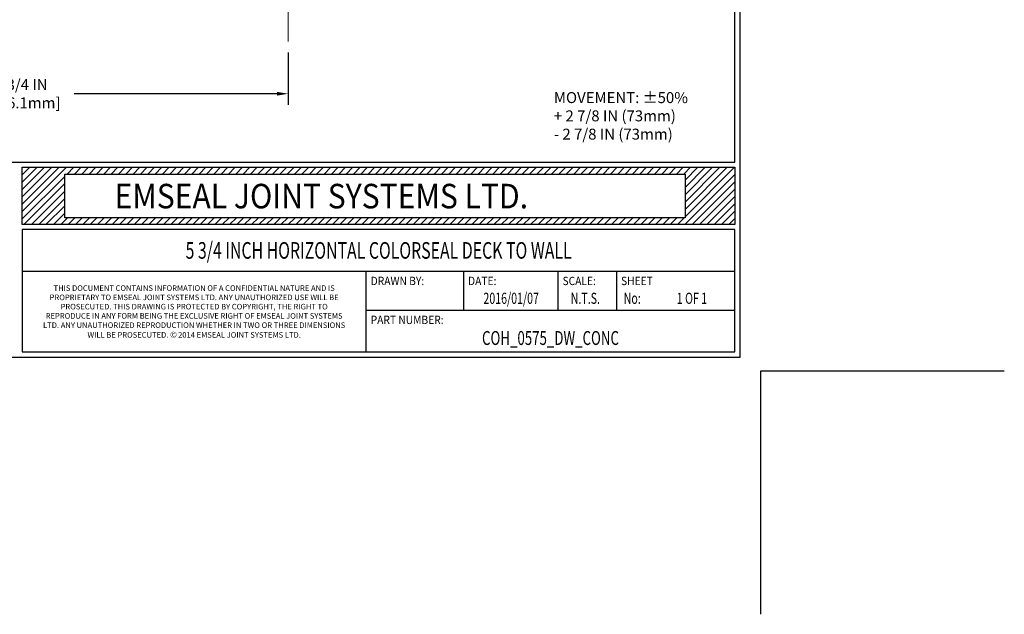
# Model space of a CAD drawing. Extents: x -3 to 2303, y -3 to 568.
# Drawn here: x 8 to 19, y -3 to 4 of the extents above; entities that cross this region are included whole.
import ezdxf
from ezdxf.enums import TextEntityAlignment as Align

# ---------------------------------------------------------------- set-up
doc = ezdxf.new("R2010")
doc.units = 0
doc.header["$LTSCALE"] = 3
doc.header["$MEASUREMENT"] = 0
doc.linetypes.add('PHANTOMX2', pattern=[5, 2.5, -0.5, 0.5, -0.5, 0.5, -0.5])
doc.layers.get('0').update_dxf_attribs({"linetype": 'CONTINUOUS'})
doc.layers.get('DEFPOINTS').update_dxf_attribs({"linetype": 'CONTINUOUS'})
for name, color, linetype, lineweight in [('CONCRETE - L', 132, 'PHANTOMX2', 20), ('DIMS', 2, 'CONTINUOUS', 25), ('TBLOCK-T1', 7, 'CONTINUOUS', 15), ('TBLOCK-T2', 7, 'CONTINUOUS', 18), ('TBLOCK-T3', 241, 'CONTINUOUS', 20), ('TBLOCK-T5', 111, 'CONTINUOUS', 30), ('TEXT - 4', 241, 'CONTINUOUS', 25)]:
    doc.layers.add(name, color=color, linetype=linetype, lineweight=lineweight)
doc.styles.add('ROMANC', font='ROMANC.shx', dxfattribs={"width": 0.7, "height": 3.2})
doc.styles.add('ROMANS', font='romans', dxfattribs={"width": 0.9})
doc.styles.add('ROMANT', font='ROMANT.shx', dxfattribs={"width": 0.9, "height": 6.3})
doc.dimstyles.new('Copy of STANDARD', dxfattribs={"dimtxt": 2, "dimasz": 2, "dimexe": 1, "dimexo": 1, "dimgap": 1, "dimtad": 0, "dimzin": 0, "dimdsep": 46, "dimtxsty": 'Standard', "dimcen": 0.09, "dimclrd": 256, "dimclre": 256, "dimclrt": 256, "dimadec": 1, "dimazin": 0, "dimtfac": 1, "dimtofl": 0, "dimtmove": 0, "dimatfit": 3, "dimfxl": 1, "dimtolj": 1, "dimtzin": 0, "dimlwd": -1, "dimlwe": -1, "dimarcsym": 0})

# ---------------------------------------------------------------- blocks, each defined once
blk = doc.blocks.new('*X0')
at = {"color": 0}
for p, q in [((136.3, 33.06), (144.79, 41.56)), ((136.3, 34.47), (143.38, 41.56)), ((136.3, 35.89), (141.97, 41.56)), ((136.3, 37.3), (140.55, 41.56)), ((136.3, 38.71), (139.14, 41.56)), ((136.3, 40.13), (137.72, 41.56)), ((136.3, 41.54), (136.31, 41.56)), ((144.91, 40.26), (146.21, 41.56)), ((146.32, 40.26), (147.62, 41.56)), ((147.74, 40.26), (149.04, 41.56)), ((149.15, 40.26), (150.45, 41.56)), ((150.56, 40.26), (151.86, 41.56)), ((151.98, 40.26), (153.28, 41.56)), ((153.39, 40.26), (154.69, 41.56)), ((154.81, 40.26), (156.11, 41.56)), ((156.22, 40.26), (157.52, 41.56)), ((157.64, 40.26), (158.94, 41.56)), ((159.05, 40.26), (160.35, 41.56)), ((160.46, 40.26), (161.76, 41.56)), ((161.88, 40.26), (163.18, 41.56)), ((163.29, 40.26), (164.59, 41.56)), ((164.71, 40.26), (166.01, 41.56)), ((166.12, 40.26), (167.42, 41.56)), ((167.54, 40.26), (168.84, 41.56)), ((168.95, 40.26), (170.25, 41.56)), ((170.36, 40.26), (171.66, 41.56)), ((171.78, 40.26), (173.08, 41.56)), ((173.19, 40.26), (174.49, 41.56)), ((174.61, 40.26), (175.91, 41.56)), ((176.02, 40.26), (177.32, 41.56)), ((177.43, 40.26), (178.73, 41.56)), ((178.85, 40.26), (180.15, 41.56)), ((180.26, 40.26), (181.56, 41.56)), ((181.68, 40.26), (182.98, 41.56)), ((183.09, 40.26), (184.39, 41.56)), ((184.51, 40.26), (185.81, 41.56)), ((185.92, 40.26), (187.22, 41.56)), ((187.33, 40.26), (188.63, 41.56)), ((188.75, 40.26), (190.05, 41.56)), ((190.16, 40.26), (191.46, 41.56)), ((191.58, 40.26), (192.88, 41.56)), ((192.99, 40.26), (194.29, 41.56)), ((194.41, 40.26), (195.71, 41.56)), ((195.82, 40.26), (197.12, 41.56)), ((197.23, 40.26), (198.53, 41.56)), ((198.65, 40.26), (199.95, 41.56)), ((200.06, 40.26), (201.36, 41.56)), ((201.48, 40.26), (202.78, 41.56)), ((202.89, 40.26), (204.19, 41.56)), ((204.3, 40.26), (205.6, 41.56)), ((205.72, 40.26), (207.02, 41.56)), ((207.13, 40.26), (208.43, 41.56)), ((208.55, 40.26), (209.85, 41.56)), ((209.96, 40.26), (211.26, 41.56)), ((211.38, 40.26), (212.68, 41.56)), ((212.79, 40.26), (214.09, 41.56)), ((214.2, 40.26), (215.5, 41.56)), ((215.62, 40.26), (216.92, 41.56)), ((217.03, 40.26), (218.33, 41.56)), ((218.45, 40.26), (219.75, 41.56)), ((219.86, 40.26), (221.16, 41.56)), ((221.28, 40.26), (222.58, 41.56)), ((222.69, 40.26), (223.99, 41.56)), ((224.1, 40.26), (225.4, 41.56)), ((225.52, 40.26), (226.82, 41.56)), ((226.93, 40.26), (228.23, 41.56)), ((228.35, 40.26), (229.65, 41.56)), ((229.76, 40.26), (231.06, 41.56)), ((231.17, 40.26), (232.47, 41.56)), ((232.59, 40.26), (233.89, 41.56)), ((234, 40.26), (235.3, 41.56)), ((235.42, 40.26), (236.72, 41.56)), ((236.83, 40.26), (238.13, 41.56)), ((238.25, 40.26), (239.55, 41.56)), ((239.66, 40.26), (240.96, 41.56)), ((241.07, 40.26), (242.37, 41.56)), ((242.49, 40.26), (243.79, 41.56)), ((243.9, 40.26), (245.2, 41.56)), ((245.32, 40.26), (246.62, 41.56)), ((246.73, 40.26), (248.03, 41.56)), ((248.15, 40.26), (249.45, 41.56)), ((249.56, 40.26), (250.86, 41.56)), ((250.97, 40.26), (252.27, 41.56)), ((252.39, 40.26), (253.69, 41.56)), ((253.8, 40.26), (255.1, 41.56)), ((255.22, 40.26), (256.52, 41.56)), ((256.63, 40.26), (257.93, 41.56)), ((258.04, 40.26), (259.34, 41.56)), ((259.46, 40.26), (260.76, 41.56)), ((260.87, 40.26), (262.17, 41.56)), ((262.29, 40.26), (263.59, 41.56)), ((263.7, 40.26), (265, 41.56)), ((263.9, 30.56), (273.55, 40.2)), ((263.94, 39.08), (266.42, 41.56)), ((263.94, 37.66), (267.83, 41.56)), ((263.94, 36.25), (269.24, 41.56)), ((263.94, 34.83), (270.66, 41.56)), ((263.94, 33.42), (272.07, 41.56)), ((263.94, 32), (273.49, 41.56)), ((136.3, 31.64), (144.47, 39.82)), ((136.62, 30.56), (144.47, 38.41)), ((265.32, 30.56), (273.55, 38.79)), ((138.04, 30.56), (144.47, 36.99)), ((266.73, 30.56), (273.55, 37.38)), ((139.45, 30.56), (144.47, 35.58)), ((140.86, 30.56), (144.47, 34.16)), ((268.14, 30.56), (273.55, 35.96)), ((269.56, 30.56), (273.55, 34.55)), ((142.28, 30.56), (144.47, 32.75)), ((270.97, 30.56), (273.55, 33.13)), ((143.69, 30.56), (144.99, 31.86)), ((145.11, 30.56), (146.41, 31.86)), ((146.52, 30.56), (147.82, 31.86)), ((147.94, 30.56), (149.24, 31.86)), ((149.35, 30.56), (150.65, 31.86)), ((150.76, 30.56), (152.06, 31.86)), ((152.18, 30.56), (153.48, 31.86)), ((153.59, 30.56), (154.89, 31.86)), ((155.01, 30.56), (156.31, 31.86)), ((156.42, 30.56), (157.72, 31.86)), ((157.84, 30.56), (159.14, 31.86)), ((159.25, 30.56), (160.55, 31.86)), ((160.66, 30.56), (161.96, 31.86)), ((162.08, 30.56), (163.38, 31.86)), ((163.49, 30.56), (164.79, 31.86)), ((164.91, 30.56), (166.21, 31.86)), ((166.32, 30.56), (167.62, 31.86)), ((167.73, 30.56), (169.03, 31.86)), ((169.15, 30.56), (170.45, 31.86)), ((170.56, 30.56), (171.86, 31.86)), ((171.98, 30.56), (173.28, 31.86)), ((173.39, 30.56), (174.69, 31.86)), ((174.81, 30.56), (176.11, 31.86)), ((176.22, 30.56), (177.52, 31.86)), ((177.63, 30.56), (178.93, 31.86)), ((179.05, 30.56), (180.35, 31.86)), ((180.46, 30.56), (181.76, 31.86)), ((181.88, 30.56), (183.18, 31.86)), ((183.29, 30.56), (184.59, 31.86)), ((184.71, 30.56), (186.01, 31.86)), ((186.12, 30.56), (187.42, 31.86)), ((187.53, 30.56), (188.83, 31.86)), ((188.95, 30.56), (190.25, 31.86)), ((190.36, 30.56), (191.66, 31.86)), ((191.78, 30.56), (193.08, 31.86)), ((193.19, 30.56), (194.49, 31.86)), ((194.6, 30.56), (195.9, 31.86)), ((196.02, 30.56), (197.32, 31.86)), ((197.43, 30.56), (198.73, 31.86)), ((198.85, 30.56), (200.15, 31.86)), ((200.26, 30.56), (201.56, 31.86)), ((201.68, 30.56), (202.98, 31.86)), ((203.09, 30.56), (204.39, 31.86)), ((204.5, 30.56), (205.8, 31.86)), ((205.92, 30.56), (207.22, 31.86)), ((207.33, 30.56), (208.63, 31.86)), ((208.75, 30.56), (210.05, 31.86)), ((210.16, 30.56), (211.46, 31.86)), ((211.58, 30.56), (212.88, 31.86)), ((212.99, 30.56), (214.29, 31.86)), ((214.4, 30.56), (215.7, 31.86)), ((215.82, 30.56), (217.12, 31.86)), ((217.23, 30.56), (218.53, 31.86)), ((218.65, 30.56), (219.95, 31.86)), ((220.06, 30.56), (221.36, 31.86)), ((221.47, 30.56), (222.77, 31.86)), ((222.89, 30.56), (224.19, 31.86)), ((224.3, 30.56), (225.6, 31.86)), ((225.72, 30.56), (227.02, 31.86)), ((227.13, 30.56), (228.43, 31.86)), ((228.55, 30.56), (229.85, 31.86)), ((229.96, 30.56), (231.26, 31.86)), ((231.37, 30.56), (232.67, 31.86)), ((232.79, 30.56), (234.09, 31.86)), ((234.2, 30.56), (235.5, 31.86)), ((235.62, 30.56), (236.92, 31.86)), ((237.03, 30.56), (238.33, 31.86)), ((238.45, 30.56), (239.75, 31.86)), ((239.86, 30.56), (241.16, 31.86)), ((241.27, 30.56), (242.57, 31.86)), ((242.69, 30.56), (243.99, 31.86)), ((244.1, 30.56), (245.4, 31.86)), ((245.52, 30.56), (246.82, 31.86)), ((246.93, 30.56), (248.23, 31.86)), ((248.34, 30.56), (249.64, 31.86)), ((249.76, 30.56), (251.06, 31.86)), ((251.17, 30.56), (252.47, 31.86)), ((252.59, 30.56), (253.89, 31.86)), ((254, 30.56), (255.3, 31.86)), ((255.42, 30.56), (256.72, 31.86)), ((256.83, 30.56), (258.13, 31.86)), ((258.24, 30.56), (259.54, 31.86)), ((259.66, 30.56), (260.96, 31.86)), ((261.07, 30.56), (262.37, 31.86)), ((262.49, 30.56), (263.79, 31.86)), ((272.39, 30.56), (273.55, 31.72))]:
    blk.add_line(p, q, dxfattribs=at)
blk = doc.blocks.new('*D6')
at = {"layer": 'DEFPOINTS', "color": 0, "transparency": 16777216}
for p in [(5.196, 3.608), (10.946, 3.608), (5.196, 3.035)]:
    blk.add_point(p, dxfattribs=at)
at = {"layer": 'DIMS', "transparency": 16777216}
for p, q in [((5.196, 3.488), (5.196, 2.915)), ((10.946, 3.488), (10.946, 2.915)), ((5.316, 3.035), (7.444, 3.035)), ((10.826, 3.035), (8.604, 3.035))]:
    blk.add_line(p, q, dxfattribs=at)
for points in [[(5.316, 3.055), (5.316, 3.015), (5.196, 3.035)], [(10.826, 3.055), (10.826, 3.015), (10.946, 3.035)]]:
    blk.add_solid(points, dxfattribs=at)
at = {"layer": 'DIMS', "transparency": 16777216, "insert": (8.024, 3.035), "char_height": 0.12, "attachment_point": 5, "rotation": 0.001}
blk.add_mtext('\\A1;5 3/4 IN\\P [146.1mm]', dxfattribs=at)

msp = doc.modelspace()

# ---------------------------------------------------------------- linework, layer by layer
at = {"layer": 'CONCRETE - L'}
msp.add_line((10.94598, 3.60775), (10.94598, 9.90393), dxfattribs=at)
at = {"layer": 'DEFPOINTS'}
for p, q in [((16.125, -2.66466), (16.125, 0)), ((16.125, 0), (18.78966, 0))]:
    msp.add_line(p, q, dxfattribs=at)
at = {"layer": 'TBLOCK-T5'}
for p, q in [((15.8966, 0.15227), (15.8966, 11.93768)), ((8.03525, 1.09218), (15.83974, 1.09218)), ((11.79963, 0.20913), (11.79963, 1.09218)), ((12.8661, 1.09218), (12.8661, 0.66571)), ((13.9005, 1.09218), (13.9005, 0.66571)), ((14.54083, 1.09218), (14.54083, 0.66571)), ((11.79963, 0.66571), (15.83974, 0.66571)), ((0.2284, 0.15227), (15.8966, 0.15227))]:
    msp.add_line(p, q, dxfattribs=at)
for points in [[(15.83974, 2.28627), (15.83974, 11.88082), (0.28526, 11.88082), (0.28526, 2.28627)], [(15.83974, 1.60393), (8.03525, 1.60393), (8.03525, 2.22941), (15.83974, 2.22941)], [(15.29309, 1.67785), (8.50016, 1.67785), (8.50016, 2.15549), (15.29309, 2.15549)], [(15.83974, 1.54707), (8.03525, 1.54707), (8.03525, 0.20913), (15.83974, 0.20913)]]:
    msp.add_lwpolyline(points, close=True, dxfattribs=at)

# ---------------------------------------------------------------- block references
at = {"layer": 'TBLOCK-T5', "xscale": 0.05686174895970453, "yscale": 0.05686174895970453, "zscale": 0.05686174895970453}
msp.add_blockref('*X0', (0.28526, -0.13353), dxfattribs=at)

# ---------------------------------------------------------------- texts
at = {"layer": 'TBLOCK-T1', "insert": (9.91744, 0.65065), "char_height": 0.06090652, "width": 3.3953173, "attachment_point": 5, "style": 'ROMANS'}
msp.add_mtext('THIS DOCUMENT CONTAINS INFORMATION OF A CONFIDENTIAL NATURE AND IS PROPRIETARY TO EMSEAL JOINT SYSTEMS LTD. ANY UNAUTHORIZED USE WILL BE PROSECUTED. THIS DRAWING IS PROTECTED BY COPYRIGHT, THE RIGHT TO REPRODUCE IN ANY FORM BEING THE EXCLUSIVE RIGHT OF EMSEAL JOINT SYSTEMS LTD. ANY UNAUTHORIZED REPRODUCTION WHETHER IN TWO OR THREE DIMENSIONS WILL BE PROSECUTED. {\\fArial|b0|i0|c0|p34;\\H1.0833x;©\\fMS Shell Dlg 2|b0|i0|c0|p0;\\H0.65385x; \\Fromans|c0;\\H1.4118x;2014 EMSEAL JOINT SYSTEMS LTD.}', dxfattribs=at)
at = {"layer": 'TBLOCK-T2', "style": 'ROMANS', "width": 0.9}
for s, height, p in [('DRAWN BY:', 0.09136, (11.85089, 0.93993)), ('DATE:', 0.09136, (12.91736, 0.93993)), ('SCALE:', 0.09136, (13.95175, 0.93993)), ('SHEET ', 0.09136, (14.59208, 0.93993)), ('PART NUMBER:', 0.0913598, (11.85089, 0.51347))]:
    msp.add_text(s, height=height, dxfattribs=at).set_placement(p)
at = {"layer": 'TBLOCK-T3', "style": 'ROMANC', "width": 0.7}
for s, height, p in [('5 3/4 INCH HORIZONTAL COLORSEAL DECK TO WALL', 0.1819576, (11.9375, 1.31962)), ('COH_0575_DW_CONC', 0.1522663, (13.81969, 0.36053))]:
    msp.add_text(s, height=height, dxfattribs=at).set_placement(p, align=Align.MIDDLE_CENTER)
for s, p in [('2016/01/07', (13.38922, 0.73438)), ('1 OF 1', (15.36895, 0.73438))]:
    msp.add_text(s, height=0.121813, dxfattribs=at).set_placement(p, align=Align.CENTER)
for s, p in [('N.T.S.', (14.04146, 0.73438)), ('No:', (14.6213, 0.73438))]:
    msp.add_text(s, height=0.121813, dxfattribs=at).set_placement(p)
at = {"layer": 'TBLOCK-T5', "style": 'ROMANT', "width": 0.9}
msp.add_text('EMSEAL JOINT SYSTEMS LTD.', height=0.2686718, dxfattribs=at).set_placement((9.04581, 1.78001))
at = {"layer": 'TEXT - 4', "insert": (13.85664, 3.05281), "char_height": 0.12, "attachment_point": 1, "style": 'ROMANS'}
msp.add_mtext('MOVEMENT: ±50%\\P^I^I+ 2 7/8 IN (73mm)\\P^I^I- 2 7/8 IN (73mm)', dxfattribs=at)

# ---------------------------------------------------------------- dimensions: what is measured, and where the dimension line sits
at = {"layer": 'DIMS'}
dim = msp.add_linear_dim(base=(5.19598, 3.03536), p1=(10.94598, 3.60775), p2=(5.19598, 3.60775), angle=180, text='<>\\P[]', dimstyle='Copy of STANDARD', override={"dimtxt": 0.12, "dimasz": 0.12, "dimexe": 0.12, "dimexo": 0.12, "dimgap": 0.12, "dimdec": 4, "dimlunit": 5, "dimpost": ' IN', "dimfrac": 2}, dxfattribs=at)
dim.commit()
dim.dimension.update_dxf_attribs({"geometry": '*D6', "text_midpoint": (8.02425, 3.03536), "dimtype": 160, "text_rotation": 0.001})

doc.saveas('drawing.dxf')
